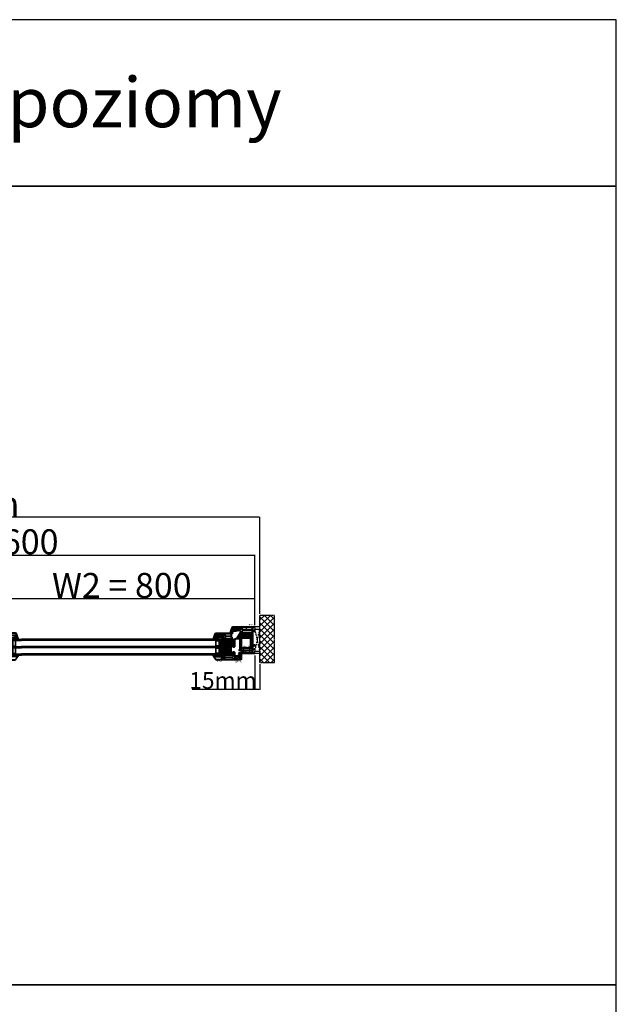
# Model space of a CAD drawing. Units: millimetres. Extents: x 13428 to 37588, y -17169 to 31.
# Drawn here: x 22156 to 23949, y -6550 to -3591 of the extents above; entities that cross this region are included whole.
import ezdxf

# ---------------------------------------------------------------- set-up
doc = ezdxf.new("R2010")
doc.units = ezdxf.units.MM
doc.linetypes.add('CENTER2', pattern=[2, 1.25, -0.25, 0.25, -0.25])
doc.linetypes.add('HIDDEN', pattern=[0.375, 0.25, -0.125])
for name, color, linetype in [('BRIDGE_PACKER', 7, 'Continuous'), ('GLASS_SPACER_GASKET', 7, 'Continuous'), ('GLASS_SPACER_INSIDE_1', 7, 'Continuous'), ('GLASS_SPACER_OUTSIDE_1', 7, 'Continuous'), ('GLAZING_PACKER', 7, 'Continuous'), ('HATCH_GLASS', 7, 'Continuous'), ('listwa', 5, 'Continuous'), ('ościeżnica', 30, 'Continuous'), ('P', 7, 'Continuous'), ('PL_CONT', 210, 'Continuous'), ('skrzydło', 1, 'Continuous'), ('VEKA_GASKET_AUSSEN', 6, 'Continuous'), ('VEKA_GASKET_INNEN', 6, 'Continuous'), ('VEKA_HATCH_REINFORCEMENT_STEEL', 6, 'Continuous'), ('VEKA_STEEL_AUSSEN', 1, 'Continuous'), ('WA_CENT', 54, 'CENTER2'), ('WA_CONT', 62, 'Continuous'), ('WA_HATCH', 56, 'Continuous'), ('WO_HIDD', 32, 'HIDDEN')]:
    doc.layers.add(name, color=color, linetype=linetype)
doc.styles.get("Standard").update_dxf_attribs({"font": 'arial.ttf'})
doc.dimstyles.new('główny', dxfattribs={"dimtxt": 10, "dimasz": 3, "dimexe": 1, "dimexo": 5, "dimgap": 2, "dimtad": 1, "dimdec": 1, "dimrnd": 0.05, "dimdsep": 46, "dimtxsty": 'Standard', "dimcen": 1.5, "dimclrd": 5, "dimclre": 5, "dimclrt": 1, "dimadec": 1, "dimazin": 2, "dimtfac": 1, "dimtdec": 1, "dimtofl": 0, "dimtmove": 0, "dimatfit": 3, "dimfxl": 1, "dimtolj": 1, "dimtzin": 0, "dimarcsym": 0})
pattern_1 = [(0, (-3976.9104, -17377.2406), (2.38125, 1.37481532), [1.5875, -3.175]), (120, (-3976.9104, -17377.2406), (-2.381249995, 1.37481533), [1.5875, -3.175]), (60, (-3976.9104, -17377.2406), (5e-09, 2.749630654), [-3.175, 1.5875])]

# ---------------------------------------------------------------- blocks, each defined once
blk = doc.blocks.new('*D411')
at = {"layer": 'Defpoints', "color": 0, "transparency": 16777216}
for p in [(22862.6, -5496.1), (22877.6, -5522.2), (22862.6, -5603.9)]:
    blk.add_point(p, dxfattribs=at)
at = {"layer": 'P', "color": 5, "lineweight": -2, "transparency": 16777216}
for p, q in [((22862.6, -5501.1), (22862.6, -5604.9)), ((22877.6, -5527.2), (22877.6, -5604.9))]:
    blk.add_line(p, q, dxfattribs=at)
at = {"layer": 'P', "color": 5, "linetype": 'Continuous', "lineweight": -2, "transparency": 16777216}
for p, q in [((22862.6, -5603.9), (22673.7, -5603.9)), ((22874.6, -5603.9), (22865.6, -5603.9))]:
    blk.add_line(p, q, dxfattribs=at)
at = {"layer": 'P', "color": 5, "transparency": 16777216}
for points in [[(22865.6, -5603.4), (22865.6, -5604.4), (22862.6, -5603.9)], [(22874.6, -5603.4), (22874.6, -5604.4), (22877.6, -5603.9)]]:
    blk.add_solid(points, dxfattribs=at)
at = {"layer": 'P', "color": 1, "transparency": 16777216, "insert": (22766.6, -5576.3), "char_height": 50, "attachment_point": 5}
blk.add_mtext('\\A1;15mm', dxfattribs=at)
blk = doc.blocks.new('*D414')
at = {"layer": 'Defpoints', "color": 0, "transparency": 16777216}
for p in [(21247.6, -5085.9), (21247.6, -5381), (22877.6, -5381)]:
    blk.add_point(p, dxfattribs=at)
at = {"layer": 'P', "color": 5, "lineweight": -2, "transparency": 16777216}
for p, q in [((21247.6, -5376), (21247.6, -5084.9)), ((22877.6, -5376), (22877.6, -5084.9))]:
    blk.add_line(p, q, dxfattribs=at)
at = {"layer": 'P', "color": 5, "linetype": 'Continuous', "lineweight": -2, "transparency": 16777216}
blk.add_line((22874.6, -5085.9), (21250.6, -5085.9), dxfattribs=at)
at = {"layer": 'P', "color": 5, "transparency": 16777216}
for points in [[(21250.6, -5085.4), (21250.6, -5086.4), (21247.6, -5085.9)], [(22874.6, -5085.4), (22874.6, -5086.4), (22877.6, -5085.9)]]:
    blk.add_solid(points, dxfattribs=at)
at = {"layer": 'P', "color": 1, "transparency": 16777216, "insert": (22062.6, -5046.4), "char_height": 75, "attachment_point": 5}
blk.add_mtext('\\A1;Wm', dxfattribs=at)
blk = doc.blocks.new('JOIN_INSERT_25_172703153341')
at = {"layer": 'GLASS_SPACER_GASKET', "lineweight": -3}
for points in [[(4, 5), (22, 5), (22, 11.4), (19, 8.4), (7, 8.4), (4, 11.4)], [(26, 5), (44, 5), (44, 11.4), (41, 8.4), (29, 8.4), (26, 11.4)]]:
    blk.add_lwpolyline(points, close=True, dxfattribs=at)
at = {"layer": 'GLASS_SPACER_INSIDE_1', "lineweight": -3}
for points in [[(20.8, 17), (5.2, 17), (5.2, 11.9), (7.5, 9.6), (18.5, 9.6), (20.8, 11.9)], [(42.8, 17), (27.2, 17), (27.2, 11.9), (29.5, 9.6), (40.5, 9.6), (42.8, 11.9)]]:
    blk.add_lwpolyline(points, close=True, dxfattribs=at)
at = {"layer": 'GLASS_SPACER_OUTSIDE_1', "lineweight": -3}
for points in [[(22, 18.2), (4, 18.2), (4, 11.4), (7, 8.4), (19, 8.4), (22, 11.4)], [(44, 18.2), (26, 18.2), (26, 11.4), (29, 8.4), (41, 8.4), (44, 11.4)]]:
    blk.add_lwpolyline(points, close=True, dxfattribs=at)
at = {"layer": 'GLAZING_PACKER', "extrusion": (-0.099504, 0.995037, 0)}
blk.add_line((-1, 0), (49, 5), dxfattribs=at)
at = {"layer": 'GLAZING_PACKER', "extrusion": (0.099504, 0.995037, 0)}
blk.add_line((-1, 5), (49, 0), dxfattribs=at)
at = {"layer": 'GLAZING_PACKER', "lineweight": -3}
blk.add_lwpolyline([(-1, 0), (49, 0), (49, 5), (-1, 5)], close=True, dxfattribs=at)
at = {"layer": 'HATCH_GLASS', "extrusion": (-1, 0, 0)}
for p, q in [((0, 5), (0, 35)), ((1, 5), (1, 35)), ((2, 5), (2, 35)), ((3, 5), (3, 35)), ((4, 5), (4, 35)), ((22, 5), (22, 35)), ((23, 5), (23, 35)), ((24, 5), (24, 35)), ((25, 5), (25, 35)), ((26, 5), (26, 35)), ((44, 5), (44, 35)), ((45, 5), (45, 35)), ((46, 5), (46, 35)), ((47, 5), (47, 35)), ((48, 5), (48, 35))]:
    blk.add_line(p, q, dxfattribs=at)
blk = doc.blocks.new('JOIN_INSERT_24_172703153518467')
at = {"layer": 'BRIDGE_PACKER', "lineweight": -3}
for points in [[(-86, 8.2), (-86, 10, 0.414215), (-86.2, 10.2), (-87.1, 10.2, 0.339066), (-87.3, 10.1), (-88, 7.3, 0.339455), (-87.8, 6.8), (-85.1, 5.2), (-85, 5.2), (-83.2, 5.2), (-83.4, 5.5), (-78.5, 5.5, -0.365979), (-78.2, 5.3, 0.365981), (-77.9, 5), (-76.5, 5, 0.365977), (-76.2, 5.3, -0.365886), (-75.9, 5.5), (-66.5, 5.5, -0.414214), (-66.2, 5.2, 0.414213), (-66, 5), (-64.4, 5, 0.414301), (-64.2, 5.2, -0.414447), (-63.9, 5.5), (-54.3, 5.5, -0.414214), (-54, 5.2, 0.414214), (-53.8, 5), (-52.2, 5, 0.414214), (-52, 5.2, -0.414214), (-51.7, 5.5), (-42.3, 5.5, -0.414214), (-42, 5.2, 0.414214), (-41.8, 5), (-40.2, 5, 0.414214), (-40, 5.2, -0.414121), (-39.7, 5.5), (-35.3, 5.5, -0.365978), (-35, 5.3, 0.365978), (-34.7, 5), (-33.3, 5, 0.365977), (-33, 5.3, -0.365977), (-32.7, 5.5), (-31.2, 5.5, 0.414214), (-31, 5.7, 0), (-31, 8), (-85.5, 7.7, -0.417442), (-86, 8.2)], [(-43.1, 11), (-77.8, 11, 0.198912), (-81.4, 9.5), (-83.6, 7.3, 0.414215), (-83.6, 7), (-83.3, 6.6, 0.414213), (-81.9, 6.6), (-80.2, 8.3, -0.198912), (-77.8, 9.3), (-43.1, 9.3, -0.131653), (-41.4, 8.9, 0), (-36.5, 6, 0.131653), (-36.4, 6, -0.000001), (-31.2, 6, 0.198912), (-31, 6.2), (-31, 7.5, 0.414356), (-31.2, 7.7, -0.000121), (-36, 7.7, -0.131529), (-36, 7.7, -0.000122), (-40.6, 10.3, 0.131777), (-43.1, 11)]]:
    blk.add_lwpolyline(points, format="xyb", close=True, dxfattribs=at)
blk = doc.blocks.new('JOIN_INSERT_23_17270315366334')
at = {"layer": 'VEKA_GASKET_AUSSEN', "lineweight": -3}
blk.add_lwpolyline([(5.5, 0.6), (5.5, 7.1, 0.520569), (5.1, 7.4), (2, 6.2), (2, 2.2), (1.7, 2, -0.57735), (0.8, 2.6), (0.8, 3, 0.414214), (0.3, 3.5), (0, 3.5, 0.020024), (-0.3, 3.5, 0.390947), (-1.2, 2.5), (-1.2, -2.5, 0.390947), (-0.3, -3.5, 0.020024), (0, -3.5), (0.3, -3.5, 0.414214), (0.8, -3), (0.8, -2.5, -0.57735), (1.7, -2), (2, -2.2), (2, -8.8, 0.414214), (2.3, -9.1), (2.4, -9.1, 0.414214), (3.1, -8.4), (3.1, -2.6, -0.335434), (3.3, -2.3, 0.335432)], format="xyb", close=True, dxfattribs=at)
at = {"layer": 'VEKA_GASKET_INNEN', "lineweight": -3}
blk.add_lwpolyline([(4.5, 0.6), (4.5, 5.4, 0.520568), (3.8, 5.8), (3.3, 5.7, 0.315299), (3, 5.2), (3, -0.5, 0.648242), (3.8, -0.9, 0.213412)], format="xyb", close=True, dxfattribs=at)
blk = doc.blocks.new('JOIN_INSERT_22_172703153826500')
at = {"layer": 'listwa', "lineweight": -3}
for points in [[(-26.1, 8, -0.36397), (-25.6, 7.6), (-25.4, 6.3, -0.176327), (-25.4, 6), (-26.5, 4.3, -0.267949), (-26.9, 4), (-27.4, 4, 1), (-27.4, 2), (-25.7, 2, 0.267949), (-25.3, 2.3), (-23.2, 5.8), (-23.5, 7.4, -0.466308), (-23, 8), (-19.8, 8), (-19, 8.8), (-19, 24.5, 0.271988), (-21.1, 27.9), (-30, 33, 0.579158), (-30.5, 32.7), (-30.5, 10.3, 0.414214), (-28.2, 8)], [(-21.5, 10, 0.414214), (-21, 10.5), (-21, 24.5, 0.271988), (-22, 26.2), (-27.8, 29.4, 0.572342), (-28.5, 29), (-28.5, 10.3, 0.414214), (-28.2, 10)]]:
    blk.add_lwpolyline(points, format="xyb", close=True, dxfattribs=at)
at = {"layer": 'VEKA_GASKET_AUSSEN', "lineweight": -3}
blk.add_lwpolyline([(-33.3, 35.9, 0.337576), (-33.8, 36, 0.272145), (-34, 35.7), (-34, 35.3, 0.090808), (-34, 35.2, 0.143444), (-30.7, 30.9, -0.237344), (-30.6, 30.6), (-30.6, 24.3, -0.537655), (-31, 24, -0.160363), (-33.2, 25.9, 0.464027), (-33.9, 25.9, 0.177682), (-34, 25.7), (-34, 25.4, 0.078689), (-34, 25.3, 0.17118), (-32, 22.7), (-30.8, 22.1, -0.28739), (-30.6, 21.9), (-30.6, 19.5), (-30.5, 19.5), (-30.5, 32.7, -0.524719), (-30.1, 33, -0.090319)], format="xyb", close=True, dxfattribs=at)
blk = doc.blocks.new('JOIN_INSERT_21_172703153819169')
at = {"layer": 'VEKA_GASKET_AUSSEN', "linetype": 'Continuous', "lineweight": -3}
blk.add_lwpolyline([(6.4, 6.2), (2.6, 6.2, 0.407005), (2.1, 5.7), (2.1, 2.3, -0.196092), (2.1, 2.1, -0.279112), (0.9, 2, -0.293021), (0.8, 2.2), (0.9, 2.7, 0.649451), (0.4, 2.9), (-1.3, 1.5, 0.478265), (-1.2, -1.6), (0.2, -2.6, 0.555043), (0.6, -2.5), (0.7, -2.2, -0.236612), (0.8, -2, -0.287294), (2.1, -2.2, -0.233327), (2.1, -2.4), (2.1, -2.9, 0.414214), (2.4, -3.2), (3.2, -3.2, 0.21943), (4, -2.9, 0.201975), (4.4, -1.8), (4.3, 1.5, -0.399283), (5.6, 3, -0.456784), (5.8, 2.9), (5.7, 1.6, -0.214538), (5.6, 1.5, 0.961226), (6.2, 0.8, 0.235303), (6.6, 1.6), (6.6, 3.1, 0.085719), (6.5, 4.2), (6.2, 5.5, -0.414214), (6.3, 5.6), (6.4, 5.7, 0.915822), (6.4, 6.2)], format="xyb", close=True, dxfattribs=at)
at = {"layer": 'VEKA_GASKET_INNEN', "linetype": 'Continuous', "lineweight": -3}
for points in [[(-0.7, -0.5), (-0.3, -1, 0.381237), (0.3, -1.1, -0.153532), (0.9, -0.9), (1.7, -1, 0.414214), (2, -0.7), (2, 0.6, 0.414214), (1.7, 1), (1, 0.8, -0.243258), (0.4, 1, 0.383307), (-0.3, 1), (-0.7, 0.7, 0.209151), (-1, 0.1, 0.210144)], [(3.1, 4.8), (3.2, -0.4, -0.086907), (3, -1.8, 0.678775), (3.5, -2.2, 0.416576), (3.6, -2, -0.108702), (3.5, -1.8, -0.016582), (3.6, 1.7, -0.390426), (5.5, 3.6, 0.388373), (5.7, 3.8), (5.5, 4.1, -0.121097), (5.6, 4.9, 0.624233), (5.1, 5.5, -0.096146), (4, 5.1), (3.4, 5.1, 0.413869), (3.1, 4.8)]]:
    blk.add_lwpolyline(points, format="xyb", close=True, dxfattribs=at)
blk = doc.blocks.new('JOIN_INSERT_20_172703153915724')
at = {"layer": 'VEKA_HATCH_REINFORCEMENT_STEEL'}
h = blk.add_hatch(dxfattribs=at)
h.set_pattern_fill('ANSI31', color=256, scale=0.5, style=0)
edge = h.paths.add_edge_path()
edge.add_line((36.8, 0), (6.5, 0))
edge.add_arc((6.5, -2), 2, 90, 116.5651)
edge.add_line((5.6, -0.2), (1.1, -2.4))
edge.add_arc((2, -4.2), 2, 116.5651, 180)
edge.add_line((0, -4.2), (0, -28.2))
edge.add_arc((1.5, -28.2), 1.5, 180, 360)
edge.add_line((3, -28.2), (3, -11.7))
edge.add_line((3, -11.7), (1.5, -11.7))
edge.add_line((1.5, -11.7), (1.5, -28.2))
edge.add_arc((1.5, -28.2), 0.0229, 176.1231, 360, ccw=False)
edge.add_line((1.5, -28.2), (1.5, -4.2))
edge.add_arc((2, -4.2), 0.5, 116.5651, 180, ccw=False)
edge.add_line((1.8, -3.8), (6.2, -1.6))
edge.add_arc((6.5, -2), 0.5, 90, 116.5651, ccw=False)
edge.add_line((6.5, -1.5), (36.8, -1.5))
edge.add_arc((36.8, -2), 0.5, 0, 90, ccw=False)
edge.add_line((37.3, -2), (37.3, -8.5))
edge.add_line((37.3, -8.5), (38.8, -8.5))
edge.add_line((38.8, -8.5), (38.8, -2))
edge.add_arc((36.8, -2), 2, 360, 450)
at = {"layer": 'VEKA_STEEL_AUSSEN', "lineweight": -3}
blk.add_lwpolyline([(36.8, 0), (6.5, 0, 0.116434), (5.6, -0.2), (1.1, -2.4, 0.284079), (0, -4.2), (0, -28.2, 1), (3, -28.2), (3, -11.7), (1.5, -11.7), (1.5, -28.2, -1.034417), (1.5, -28.2), (1.5, -4.2, -0.284079), (1.8, -3.8), (6.2, -1.6, -0.116434), (6.5, -1.5), (36.8, -1.5, -0.414214), (37.3, -2), (37.3, -8.5), (38.8, -8.5), (38.8, -2, 0.414214)], format="xyb", close=True, dxfattribs=at)
blk = doc.blocks.new('JOIN_INSERT_19_172703153911478')
at = {"layer": 'skrzydło', "lineweight": -3}
for points in [[(-40.4, 20, 0.414214), (-40.1, 20.3), (-40.1, 21.9, -0.414214), (-39.8, 22.2), (-38.4, 22.2, 0.414214), (-38.1, 22.5), (-38.1, 24.7, 0.414214), (-38.4, 25), (-39.8, 25, -0.414214), (-40.1, 25.3), (-40.1, 30.5, -0.414214), (-39.1, 31.5), (-32.6, 31.5, 0.267949), (-32.4, 31.7), (-32.2, 32, -0.57735), (-31.8, 32), (-31.6, 31.7, 0.267949), (-31.4, 31.5), (-24.9, 31.5, -0.414214), (-23.9, 30.5), (-23.9, 25.3, -0.414214), (-24.2, 25), (-25.6, 25, 0.414214), (-25.9, 24.7), (-25.9, 22.5, 0.414214), (-25.6, 22.2), (-24.2, 22.2, -0.414214), (-23.9, 21.9), (-23.9, 20.3, 0.414214), (-23.6, 20), (-15, 20, -0.414214), (-14, 19), (-14, 11.5, -0.305615), (-14.3, 11, 0.305615), (-14.5, 10.8), (-14.5, 8.4), (-14.2, 8.2, 0.57735), (-13.3, 8.7), (-13.3, 9.2, -0.414214), (-12.8, 9.7), (-12.5, 9.7, -0.414214), (-9, 6.2), (-9, 3.8, -0.414214), (-10.5, 2.3), (-12.8, 2.3, -0.414214), (-13.3, 2.8), (-13.3, 3.6, 0.57735), (-14.2, 4.1), (-14.5, 3.9), (-14.5, 0.3, 0.414214), (-14.2, 0), (-3, 0, 0.414214), (0, 3), (0, 58.3), (-0.7, 59), (-1.2, 59), (-4, 58.8, 0.446275), (-4.5, 58.2), (-4.3, 57.1, 0.36397), (-3.8, 56.7), (-2.8, 56.7, -0.414214), (-2.3, 56.2), (-2.3, 53.5, -0.414214), (-3.8, 52), (-8.6, 52), (-9.6, 53), (-8.5, 58.2, 0.454146), (-9, 58.8), (-11.7, 59, 0.51393), (-12, 58.6), (-11.5, 56.6, -0.493145), (-11.9, 56), (-61.8, 56, 0.131652), (-63.3, 55.6), (-65, 54.6, -0.339454), (-65.7, 54.6), (-68.9, 57.8, -0.267949), (-69, 58.3), (-66.5, 67.5, 0.065543), (-66.5, 67.7), (-66.5, 75.6), (-66.8, 75.8, 0.57735), (-67.7, 75.3), (-67.7, 74.9, -0.414214), (-68.2, 74.4), (-69, 74.4, -0.759222), (-70.8, 80.8, -0.070689), (-70.7, 80.9), (-68.3, 81.5, -0.493145), (-67.7, 81), (-67.7, 80.4, 0.57735), (-66.8, 79.9), (-66.5, 80.1), (-66.5, 83.7, 0.493145), (-66.9, 84), (-79, 80.7, 0.339454), (-82, 76.9), (-82, 27.5, 0.414214), (-81.5, 27), (-79.7, 27, 0.414214), (-79.2, 27.5), (-79.2, 29.5, -0.414214), (-78.7, 30), (-69.2, 30, -0.414214), (-68.7, 29.5), (-68.7, 28.5, 0.414214), (-68.2, 28), (-63.6, 28, -0.339454), (-63.1, 27.6), (-61.3, 20.8, 0.310508), (-60.9, 20.4), (-57.2, 20)], [(-78.3, 78, 0.339454), (-79.2, 76.9), (-79.2, 49.8, 0.414214), (-78.7, 49.3), (-75, 49.3, 0.414214), (-74.5, 49.8), (-74.5, 77.8, -0.023114), (-74.5, 78.4, 0.522212), (-75.1, 78.9)], [(-69, 67.9, 0.065543), (-69, 68), (-69, 71.9, 0.389983), (-69.5, 72.4, -0.203921), (-73.3, 74.4, 0.705967), (-73.8, 74.2), (-73.8, 49.4, 0.198912), (-73.7, 49.1), (-71.5, 47, 0.414214), (-70.8, 47), (-66.1, 51.7, 0.55841), (-66.2, 52.2, -0.117109), (-67.4, 52.9), (-70.6, 56.1, -0.267949), (-71.4, 59)], [(-79.2, 48.1), (-79.2, 33, 0.414214), (-78.7, 32.5), (-72.1, 32.5, 0.414214), (-71.6, 33), (-71.6, 45.8, 0.198912), (-71.7, 46.2), (-74, 48.5, 0.198912), (-74.4, 48.6), (-78.7, 48.6, 0.414214)], [(-63.9, 52.3), (-70.4, 45.9, 0.198912), (-70.5, 45.5), (-70.5, 33, 0.414214), (-70, 32.5), (-69.2, 32.5, -0.28969), (-66.5, 30.8, 0.28969), (-66, 30.5), (-63.9, 30.5, 0.414214), (-63.4, 31), (-63.4, 52.1, 0.668179)], [(-62.4, 30.2, -0.225974), (-60.7, 28.3), (-59.3, 23.1, 0.310508), (-58.9, 22.7), (-57.1, 22.5, 0.026186), (-57, 22.5), (-56.8, 22.5, 0.414214), (-56.3, 23), (-56.3, 53, 0.414214), (-56.8, 53.5), (-61.8, 53.5, 0.131652), (-62, 53.4), (-62.4, 53.2, 0.267949), (-62.7, 52.7), (-62.7, 30.7, 0.295901)], [(-34.4, 37.5, -0.39896), (-33.9, 38), (-33.5, 38, -0.414214), (-33, 37.5), (-33, 34.8, 0.484999), (-32.6, 34.5, -0.118299), (-31.4, 34.5, 0.484999), (-31, 34.8), (-31, 37.5, -0.414214), (-30.5, 38), (-30.1, 38, -0.39896), (-29.6, 37.5), (-29.4, 34.5, 0.39896), (-28.9, 34), (-24.9, 34, -0.414214), (-21.4, 30.5), (-21.4, 25.3, -0.146136), (-21.9, 23.8, 0.298649), (-21.9, 23.4, -0.060222), (-21.6, 22.8, 0.317837), (-21.1, 22.5), (-15.9, 22.5, 0.414214), (-15.4, 23), (-15.4, 42.5, 0.414214), (-15.9, 43), (-17.9, 43, -1), (-17.9, 44), (-15.9, 44, 0.414214), (-15.4, 44.5), (-15.4, 53, 0.414214), (-15.9, 53.5), (-54.7, 53.5, 0.414214), (-55.2, 53), (-55.2, 23, 0.414214), (-54.7, 22.5), (-50.9, 22.5, 0.414214), (-50.4, 23), (-50.4, 25, -1), (-49.4, 25), (-49.4, 23, 0.414214), (-48.9, 22.5), (-42.9, 22.5, 0.317837), (-42.4, 22.8, -0.060222), (-42.1, 23.4, 0.298649), (-42.1, 23.8, -0.146136), (-42.6, 25.3), (-42.6, 30.5, -0.414214), (-39.1, 34), (-35.1, 34, 0.39896), (-34.6, 34.5)], [(-10.3, 50.2), (-11.3, 51.2, -0.198912), (-12.1, 53, 0.375011), (-12.7, 53.5), (-13.8, 53.5, 0.414214), (-14.3, 53), (-14.3, 23.8, 0.668179), (-13.8, 23.6), (-9.1, 28.2, 0.198912), (-9, 28.6), (-9, 49.1, 0.324844), (-9.3, 49.6, -0.118288)], [(-3.3, 23.4, 0.668179), (-2.8, 23.6), (-2.8, 49, 0.414214), (-3.3, 49.5), (-7.8, 49.5, 0.414214), (-8.3, 49), (-8.3, 28.6, 0.198912), (-8.2, 28.2)], [(-12.7, 21.7, 0.177482), (-12.5, 21.6), (-3.3, 21.6, 0.668179), (-3.1, 22.1), (-8.3, 27.4, 0.414214), (-9, 27.4), (-13.7, 22.7, 0.526757), (-13.6, 22.2, -0.071549)], [(-6.5, 14.7, -1), (-6.5, 15.7), (-6.3, 15.7, 0.414214), (-6, 16), (-6, 16.8, 0.414214), (-6.3, 17.1), (-6.5, 17.1, -1), (-6.5, 18.1), (-6.3, 18.1, 0.414214), (-6, 18.4), (-6, 19.3, 0.414214), (-6.5, 19.8), (-11, 19.8, 0.414214), (-11.5, 19.3), (-11.5, 18.6, 0.414214), (-11, 18.1), (-10.2, 18.1, -1), (-10.2, 17.1), (-11.2, 17.1, 0.414214), (-11.5, 16.8), (-11.5, 16, 0.414214), (-11.2, 15.7), (-10.2, 15.7, -1), (-10.2, 14.7), (-11.2, 14.7, 0.414214), (-11.5, 14.4), (-11.5, 13.5, 0.414214), (-11, 13), (-6.5, 13, 0.414214), (-6, 13.5), (-6, 14.4, 0.414214), (-6.3, 14.7)], [(-7, 3.3, 0.414214), (-6.5, 2.8), (-3.3, 2.8, 0.414214), (-2.8, 3.3), (-2.8, 9.1, 0.198912), (-2.9, 9.5), (-5.6, 12.2, 0.198912), (-6, 12.3), (-11.2, 12.3, 0.414214), (-11.5, 12), (-11.5, 11.9, 0.34945), (-11.3, 11.6, -0.34945), (-7, 6.2)], [(-4.8, 19.8, 0.414214), (-5.3, 19.3), (-5.3, 13, 0.198912), (-5.2, 12.6), (-3.3, 10.8, 0.668179), (-2.8, 11), (-2.8, 19.3, 0.414214), (-3.3, 19.8)]]:
    blk.add_lwpolyline(points, format="xyb", close=True, dxfattribs=at)
for name, p in [('JOIN_INSERT_25_172703153341', (-63, 59)), ('JOIN_INSERT_23_17270315366334', (-68.5, 77.8)), ('JOIN_INSERT_24_172703153518467', (19, 51)), ('JOIN_INSERT_22_172703153826500', (19, 51)), ('JOIN_INSERT_20_172703153915724', (-54.7, 53))]:
    blk.add_blockref(name, p)
at = {"rotation": 180}
blk.add_blockref('JOIN_INSERT_21_172703153819169', (-12.4, 6.5), dxfattribs=at)
blk = doc.blocks.new('JOIN_INSERT_18_172703154329358')
at = {"layer": 'VEKA_HATCH_REINFORCEMENT_STEEL', "linetype": 'Continuous'}
h = blk.add_hatch(dxfattribs=at)
h.set_pattern_fill('ANSI31', color=256, scale=10, style=0)
h.set_pattern_definition([(45, (0, 0), (-0.883883, 0.883883), [])])
edge = h.paths.add_edge_path()
edge.add_line((1.5, -15.3), (0, -15.3))
edge.add_line((0, -15.3), (0, -28.5))
edge.add_arc((1.5, -28.5), 1.5, 180, 270)
edge.add_line((1.5, -30), (28.5, -30))
edge.add_arc((28.5, -28.5), 1.5, 270, 360)
edge.add_line((30, -28.5), (30, -1.5))
edge.add_arc((28.5, -1.5), 1.5, 0, 90)
edge.add_line((28.5, 0), (1.5, 0))
edge.add_arc((1.5, -1.5), 1.5, 90, 180)
edge.add_line((0, -1.5), (0, -14.8))
edge.add_line((0, -14.8), (1.5, -14.8))
edge.add_line((1.5, -14.8), (1.5, -1.5))
edge.add_line((1.5, -1.5), (28.5, -1.5))
edge.add_line((28.5, -1.5), (28.5, -28.5))
edge.add_line((28.5, -28.5), (1.5, -28.5))
edge.add_line((1.5, -28.5), (1.5, -15.3))
at = {"layer": 'VEKA_STEEL_AUSSEN', "linetype": 'Continuous', "lineweight": -3}
blk.add_lwpolyline([(1.5, -15.3), (0, -15.3), (0, -28.5, 0.414214), (1.5, -30), (28.5, -30, 0.414214), (30, -28.5), (30, -1.5, 0.414214), (28.5, 0), (1.5, 0, 0.414214), (0, -1.5), (0, -14.8), (1.5, -14.8), (1.5, -1.5), (28.5, -1.5), (28.5, -28.5), (1.5, -28.5)], format="xyb", close=True, dxfattribs=at)
blk = doc.blocks.new('JOIN_INSERT_17_172703154326962')
at = {"layer": 'VEKA_GASKET_AUSSEN', "lineweight": -3}
blk.add_lwpolyline([(5.5, 12.2, 0.058768), (5.4, 12.4), (5, 13.8, 0.339454), (4.3, 14.4), (4, 14.4, 0.315299), (3.2, 13.9), (0.1, 5, 0.515034), (0.2, 4.8), (1.7, 4.8, -0.414214), (2, 4.5), (2, 2.2), (1.7, 2, -0.57735), (0.8, 2.5), (0.8, 3, 0.414214), (0.5, 3.3), (0.4, 3.3, 0.131652), (0.3, 3.3), (-1.2, 2.5, 0.064797), (-1.2, 2.2), (-1.2, -2.7, 0.414214), (-0.2, -3.7), (0.3, -3.7, 0.414214), (0.8, -3.2), (0.8, -2.6, -0.57735), (1.7, -2), (2, -2.2), (2, -3.2, 0.414214), (2.5, -3.7), (4, -3.7), (4, 4.4, -0.099766), (4, 4.6, 0.106588)], format="xyb", close=True, dxfattribs=at)
at = {"layer": 'VEKA_GASKET_INNEN', "lineweight": -3}
blk.add_lwpolyline([(3.1, 5.8, 0.322248), (3.6, 6.2, 0.077824), (4.5, 11.5, 0.852229), (3.5, 11.6), (1.7, 6.5, 0.515034), (2.2, 5.8)], format="xyb", close=True, dxfattribs=at)
blk = doc.blocks.new('JOIN_INSERT_16_172703154424464')
at = {"layer": 'VEKA_GASKET_AUSSEN', "linetype": 'Continuous', "lineweight": -3}
blk.add_lwpolyline([(3.9, 2.8, -0.443374), (4.2, 3.1), (4.2, 3.1, -0.414214), (4.5, 2.8), (4.5, 1.1, 0.538154), (5.5, 0.7), (5.5, 7, 0.123079), (5.3, 7), (2.2, 6.3, 0.349216), (2, 6), (2, 2.3, -0.414214), (1.8, 2.1), (0.9, 2.1, -0.36397), (0.6, 2.4), (0.5, 2.9, 0.614619), (0, 3), (-1.6, 1.3, 0.415767), (-1.6, -1.5), (-0.2, -2.8, 0.484461), (0.3, -2.7), (0.5, -2.3, -0.267949), (0.8, -2.2), (1.8, -2.2, -0.414214), (2, -2.4), (2, -3, 0.598624), (2.5, -3.2, 0.214293), (2.9, -2.5), (3.3, 0.1, -0.093804), (3.4, 0.5, 0.154259)], format="xyb", close=True, dxfattribs=at)
at = {"layer": 'VEKA_GASKET_INNEN', "linetype": 'Continuous', "lineweight": -3}
for points in [[(2, 0.7, 0.414214), (1.7, 1), (1, 1, -0.162813), (0.4, 1.2, 0.38357), (-0.3, 1.1), (-0.7, 0.6, 0.394397), (-0.7, -0.7), (-0.3, -1.2, 0.38357), (0.4, -1.2, -0.162813), (1, -1), (1.7, -1, 0.414214), (2, -0.7)], [(4.5, 4.8), (4.5, 5.3, 0.520567), (4, 5.8), (3.6, 5.7, 2.050304)]]:
    blk.add_lwpolyline(points, format="xyb", close=True, dxfattribs=at)
blk = doc.blocks.new('JOIN_INSERT_15_17270315445705')
at = {"layer": 'ościeżnica', "lineweight": -3}
for points in [[(81.3, 48), (80.8, 48), (78, 47.8, 0.446275), (77.5, 47.2), (77.7, 46.1, 0.36397), (78.2, 45.7), (79.2, 45.7, -0.414214), (79.7, 45.2), (79.7, 42.5, -0.414214), (78.2, 41), (73.4, 41), (72.4, 42), (73.5, 47.2, 0.454146), (73, 47.8), (70.3, 48, 0.51393), (70, 47.6), (70.5, 45.6, -0.493145), (70.1, 45), (36.7, 45, -0.414214), (36.2, 45.5), (36.2, 46.4), (35.9, 46.6, 0.57735), (35, 46.1), (35, 45.5, -0.414214), (34.5, 45), (31.7, 45, -0.414214), (31.2, 45.5), (31.2, 49.8, -0.267949), (31.5, 50.2), (34.5, 52, -0.131652), (34.6, 52), (34.7, 52, -0.414214), (35, 51.7), (35, 51.2, 0.57735), (35.9, 50.7), (36.2, 50.9), (36.2, 53.2, 0.414214), (35.9, 53.5), (34.7, 53.5, 0.131652), (33.7, 53.2), (17, 43.6, -0.339454), (16.3, 43.6), (13.1, 46.8, -0.267949), (13, 47.3), (15.5, 56.5, 0.065543), (15.5, 56.7), (15.5, 64.6), (15.2, 64.8, 0.57735), (14.3, 64.3), (14.3, 63.9, -0.414214), (13.8, 63.4), (13, 63.4, -0.759222), (11.2, 69.8, -0.070689), (11.3, 69.9), (13.7, 70.5, -0.493145), (14.3, 70), (14.3, 69.4, 0.57735), (15.2, 68.9), (15.5, 69.1), (15.5, 72.7, 0.493145), (15.1, 73), (3, 69.7, 0.339454), (0, 65.9), (0, 0.5, 0.414214), (0.5, 0), (2.7, 0), (4.2, 1.5), (4.2, 2, 0.414214), (3.7, 2.5), (3.3, 2.5, 0.198912), (3.2, 2.4), (2.5, 1.8, -0.668179), (2, 2), (2.4, 6.2, -0.388879), (2.9, 6.7), (11.5, 6.7, -0.388879), (12, 6.2), (12.3, 2.3, -0.700208), (11.8, 2.1), (11.4, 2.4, 0.198912), (11.3, 2.5), (10.9, 2.5, 0.414214), (10.4, 2), (10.4, 1.5), (11.9, 0), (14.4, 0), (15.9, 1.5), (15.9, 2, 0.414214), (15.4, 2.5), (15, 2.5, 0.198912), (14.9, 2.4), (14.5, 2.1, -0.700208), (14, 2.3), (14.3, 6.2, -0.388879), (14.8, 6.7), (45.3, 6.7, 0.201513), (45.6, 6.8, -0.420084), (46.4, 6.8, 0.201513), (46.7, 6.7), (55.3, 6.7, -0.388879), (55.8, 6.2), (56.2, 2.3, -0.440011), (55.9, 2), (55.7, 2, -0.198912), (55.5, 2.1), (55.1, 2.4, 0.198912), (55, 2.5), (54.6, 2.5, 0.414214), (54.1, 2), (54.1, 1.5), (55.6, 0), (58.4, 0), (59.9, 1.5), (59.9, 2, 0.414214), (59.4, 2.5), (59, 2.5, 0.198912), (58.9, 2.4), (58.5, 2.1, -0.198912), (58.3, 2), (58.1, 2, -0.440011), (57.8, 2.3), (58.2, 6.2, -0.388879), (58.7, 6.7), (67.2, 6.7, -0.388879), (67.7, 6.2), (68, 2.3, -0.700208), (67.5, 2.1), (67.1, 2.4, 0.198912), (67, 2.5), (66.6, 2.5, 0.414214), (66.1, 2), (66.1, 1.5), (67.6, 0), (70.1, 0), (71.6, 1.5), (71.6, 2, 0.414214), (71.1, 2.5), (70.7, 2.5, 0.198912), (70.6, 2.4), (70.2, 2.1, -0.700208), (69.7, 2.3), (70, 6.2, -0.388879), (70.5, 6.7), (79.1, 6.7, -0.388879), (79.6, 6.2), (80, 2, -0.668179), (79.5, 1.8), (78.8, 2.4, 0.198912), (78.7, 2.5), (78.3, 2.5, 0.414214), (77.8, 2), (77.8, 1.5), (79.3, 0), (81.5, 0, 0.414214), (82, 0.5), (82, 47.3)], [(6.9, 67.9), (3.7, 67, 0.339454), (2.8, 65.9), (2.8, 38.8, 0.414214), (3.3, 38.3), (7, 38.3, 0.414214), (7.5, 38.8), (7.5, 66.8, -0.023114), (7.5, 67.4, 0.522212)], [(10.6, 48), (13, 56.9, 0.065543), (13, 57), (13, 60.9, 0.389983), (12.5, 61.4, -0.203921), (8.7, 63.4, 0.705967), (8.2, 63.2), (8.2, 38.4, 0.198912), (8.3, 38.1), (10.5, 36, 0.414214), (11.2, 36), (15.9, 40.7, 0.55841), (15.8, 41.2, -0.117109), (14.6, 41.9), (11.4, 45.1, -0.267949)], [(3.3, 26.6), (9.9, 26.6, 0.414214), (10.4, 27.1), (10.4, 34.8, 0.198912), (10.3, 35.2), (8, 37.5, 0.198912), (7.6, 37.6), (3.3, 37.6, 0.414214), (2.8, 37.1), (2.8, 27.1, 0.414214)], [(11.5, 9.7, 0.414214), (12, 9.2), (18.1, 9.2, 0.414214), (18.6, 9.7), (18.6, 41.1, 0.668179), (18.1, 41.3), (11.6, 34.9, 0.198912), (11.5, 34.5)], [(19.8, 9.2), (24.8, 9.2, 0.414214), (25.3, 9.7), (25.3, 42, 0.414214), (24.8, 42.5), (20.2, 42.5, 0.131652), (20, 42.4), (19.5, 42.2, 0.267949), (19.3, 41.7), (19.3, 9.7, 0.414214)], [(29.1, 44, -0.127227), (28.7, 45.5), (28.7, 46.9, 0.57735), (28.3, 47.2), (23, 44.2, 0.767327), (23.1, 43.6), (28.8, 43.6, 0.571562)], [(26.5, 9.2), (32.5, 9.2, 0.414214), (33, 9.7), (33, 42, 0.414214), (32.5, 42.5), (26.5, 42.5, 0.414214), (26, 42), (26, 9.7, 0.414214)], [(65.3, 35, 0.267949), (65.6, 35.4), (65.6, 42, 0.414214), (65.1, 42.5), (34.6, 42.5, 0.414214), (34.1, 42), (34.1, 9.7, 0.414214), (34.6, 9.2), (38.8, 9.2, 0.414214), (39.1, 9.5), (39.1, 11.2, -0.414214), (39.4, 11.5), (39.9, 11.5, -0.414214), (40.2, 11.2), (40.2, 9.5, 0.414214), (40.5, 9.2), (44.6, 9.2, 0.104643), (44.8, 9.2, -0.211604), (47.2, 9.2, 0.104643), (47.4, 9.2), (55.7, 9.2, 0.414214), (56, 9.5), (56, 11.2, -0.414214), (56.3, 11.5), (56.8, 11.5, -0.414214), (57.1, 11.2), (57.1, 9.5, 0.414214), (57.4, 9.2), (65.1, 9.2, 0.414214), (65.6, 9.7), (65.6, 16.6, 0.267949), (65.3, 17.1, -0.57735), (65.3, 17.9, 0.267949), (65.6, 18.4), (65.6, 33.7, 0.267949), (65.3, 34.1, -0.57735)], [(69.4, 42.5), (67.2, 42.5, 0.414214), (66.7, 42), (66.7, 35.6, 0.414214), (67.2, 35.1), (72, 35.1, 0.414214), (72.5, 35.6), (72.5, 38.4, 0.275348), (72.2, 38.8, -0.072467), (71.7, 39.2), (70.7, 40.2, -0.198912), (69.9, 42, 0.414214)], [(67.2, 16.3), (72, 16.3, 0.414214), (72.5, 16.8), (72.5, 33.5, 0.414214), (72, 34), (67.2, 34, 0.414214), (66.7, 33.5), (66.7, 16.8, 0.414214)], [(73.7, 38.5, 0.414214), (73.2, 38), (73.2, 35.6, 0.414214), (73.7, 35.1), (78.7, 35.1, 0.414214), (79.2, 35.6), (79.2, 38, 0.414214), (78.7, 38.5)], [(78.7, 26.3), (78, 26.3, -1), (78, 27.3), (78.7, 27.3, 0.414214), (79.2, 27.8), (79.2, 28.3, 0.414214), (78.7, 28.8), (78, 28.8, -1), (78, 29.8), (78.7, 29.8, 0.414214), (79.2, 30.3), (79.2, 30.8, 0.414214), (78.7, 31.3), (78, 31.3, -1), (78, 32.3), (78.7, 32.3, 0.414214), (79.2, 32.8), (79.2, 33.5, 0.414214), (78.7, 34), (73.7, 34, 0.414214), (73.2, 33.5), (73.2, 16.8, 0.414214), (73.7, 16.3), (78.7, 16.3, 0.414214), (79.2, 16.8), (79.2, 23.3, 0.414214), (78.7, 23.8), (78, 23.8, -1), (78, 24.8), (78.7, 24.8, 0.414214), (79.2, 25.3), (79.2, 25.8, 0.414214)], [(9.9, 9.2, 0.414214), (10.4, 9.7), (10.4, 25, 0.414214), (9.9, 25.5), (3.3, 25.5, 0.414214), (2.8, 25), (2.8, 9.7, 0.414214), (3.3, 9.2)], [(72, 9.2, 0.414214), (72.5, 9.7), (72.5, 14.7, 0.414214), (72, 15.2), (67.2, 15.2, 0.414214), (66.7, 14.7), (66.7, 9.7, 0.414214), (67.2, 9.2)], [(73.7, 9.2), (78.7, 9.2, 0.414214), (79.2, 9.7), (79.2, 14.7, 0.414214), (78.7, 15.2), (73.7, 15.2, 0.414214), (73.2, 14.7), (73.2, 9.7, 0.414214)]]:
    blk.add_lwpolyline(points, format="xyb", close=True, dxfattribs=at)
for name, p in [('JOIN_INSERT_19_172703153911478', (101, 40)), ('JOIN_INSERT_16_172703154424464', (13.5, 66.8)), ('JOIN_INSERT_17_172703154326962', (34.2, 48.6)), ('JOIN_INSERT_18_172703154329358', (34.6, 42))]:
    blk.add_blockref(name, p)
blk = doc.blocks.new('*D409')
at = {"layer": 'Defpoints', "color": 0, "transparency": 16777216}
for p in [(22062.6, -5331.2), (22062.6, -5414.1), (22862.6, -5415.7)]:
    blk.add_point(p, dxfattribs=at)
at = {"layer": 'P', "color": 5, "lineweight": -2, "transparency": 16777216}
for p, q in [((22062.6, -5409.1), (22062.6, -5330.2)), ((22862.6, -5410.7), (22862.6, -5330.2))]:
    blk.add_line(p, q, dxfattribs=at)
at = {"layer": 'P', "color": 5, "linetype": 'Continuous', "lineweight": -2, "transparency": 16777216}
blk.add_line((22859.6, -5331.2), (22065.6, -5331.2), dxfattribs=at)
at = {"layer": 'P', "color": 5, "transparency": 16777216}
for points in [[(22065.6, -5330.7), (22065.6, -5331.7), (22062.6, -5331.2)], [(22859.6, -5330.7), (22859.6, -5331.7), (22862.6, -5331.2)]]:
    blk.add_solid(points, dxfattribs=at)
at = {"layer": 'P', "color": 1, "transparency": 16777216, "insert": (22462.6, -5290.9), "char_height": 75, "attachment_point": 5}
blk.add_mtext('\\A1;W2 = 800', dxfattribs=at)
blk = doc.blocks.new('*D410')
at = {"layer": 'Defpoints', "color": 0, "transparency": 16777216}
for p in [(22862.6, -5200), (21262.6, -5415.7), (22862.6, -5415.7)]:
    blk.add_point(p, dxfattribs=at)
at = {"layer": 'P', "color": 5, "lineweight": -2, "transparency": 16777216}
for p, q in [((21262.6, -5410.7), (21262.6, -5199)), ((22862.6, -5410.7), (22862.6, -5199))]:
    blk.add_line(p, q, dxfattribs=at)
at = {"layer": 'P', "color": 5, "linetype": 'Continuous', "lineweight": -2, "transparency": 16777216}
blk.add_line((21265.6, -5200), (22859.6, -5200), dxfattribs=at)
at = {"layer": 'P', "color": 5, "transparency": 16777216}
for points in [[(21265.6, -5199.5), (21265.6, -5200.5), (21262.6, -5200)], [(22859.6, -5199.5), (22859.6, -5200.5), (22862.6, -5200)]]:
    blk.add_solid(points, dxfattribs=at)
at = {"layer": 'P', "color": 1, "transparency": 16777216, "insert": (22062.6, -5159.7), "char_height": 75, "attachment_point": 5}
blk.add_mtext('\\A1;W = 1600', dxfattribs=at)

msp = doc.modelspace()

# ---------------------------------------------------------------- hatches: boundary and pattern name
at = {"layer": 'ościeżnica'}
h = msp.add_hatch(dxfattribs=at)
h.set_pattern_fill('HONEY', color=2, scale=0.5)
h.set_pattern_definition([(0, (-17138.2357, -17119.0431), (2.38125, 1.374815322), [1.5875, -3.175]), (120, (-17138.2357, -17119.0431), (-2.381249995, 1.37481533), [1.5875, -3.175]), (60, (-17138.2357, -17119.0431), (5e-09, 2.749630654), [-3.175, 1.5875])])
edge = h.paths.add_edge_path()
edge.add_ellipse((22852.92, -5440.58), major_axis=(-0.354, 0.354), ratio=1, start_angle=225, end_angle=315)
edge.add_line((22852.92, -5440.08), (22820.62, -5440.08))
edge.add_ellipse((22820.62, -5440.58), major_axis=(-0.354, 0.354), ratio=1, start_angle=-45, end_angle=45)
edge.add_line((22820.12, -5440.58), (22820.12, -5446.58))
edge.add_ellipse((22820.62, -5446.58), major_axis=(0.354, 0.354), ratio=1, start_angle=135, end_angle=225)
edge.add_line((22820.62, -5447.08), (22852.92, -5447.08))
edge.add_ellipse((22852.92, -5446.58), major_axis=(0.354, 0.354), ratio=1, start_angle=225, end_angle=315)
edge.add_line((22853.42, -5446.58), (22853.42, -5440.58))
edge = h.paths.add_edge_path()
edge.add_ellipse((22852.92, -5433.88), major_axis=(-0.354, 0.354), ratio=1, start_angle=225, end_angle=315)
edge.add_line((22852.92, -5433.38), (22820.87, -5433.38))
edge.add_ellipse((22820.87, -5433.88), major_axis=(0.354, 0.354), ratio=1, start_angle=45, end_angle=105)
edge.add_line((22820.44, -5433.63), (22820.18, -5434.07))
edge.add_ellipse((22820.62, -5434.32), major_axis=(-0.354, 0.354), ratio=1, start_angle=15, end_angle=45)
edge.add_line((22820.12, -5434.32), (22820.12, -5438.88))
edge.add_ellipse((22820.62, -5438.88), major_axis=(0.354, 0.354), ratio=1, start_angle=135, end_angle=225)
edge.add_line((22820.62, -5439.38), (22852.92, -5439.38))
edge.add_ellipse((22852.92, -5438.88), major_axis=(0.354, 0.354), ratio=1, start_angle=225, end_angle=315)
edge.add_line((22853.42, -5438.88), (22853.42, -5433.88))
h = msp.add_hatch(dxfattribs=at)
h.set_pattern_fill('HONEY', color=2, scale=0.5)
h.set_pattern_definition(pattern_1)
edge = h.paths.add_edge_path()
edge.add_ellipse((22795.12, -5451.46), major_axis=(-2.12, 2.12), ratio=1, start_angle=69.06594, end_angle=120, ccw=False)
edge.add_ellipse((22791.92, -5452.88), major_axis=(0.354, 0.354), ratio=1, start_angle=339.06594, end_angle=405)
edge.add_line((22791.92, -5452.38), (22769.87, -5452.38))
edge.add_ellipse((22769.87, -5452.88), major_axis=(0.354, 0.354), ratio=1, start_angle=45, end_angle=105)
edge.add_line((22769.44, -5452.63), (22769.18, -5453.07))
edge.add_ellipse((22769.62, -5453.32), major_axis=(0.354, 0.354), ratio=1, start_angle=105, end_angle=135)
edge.add_line((22769.12, -5453.32), (22769.12, -5458.28))
edge.add_ellipse((22769.62, -5458.28), major_axis=(0.354, 0.354), ratio=1, start_angle=135, end_angle=225)
edge.add_line((22769.62, -5458.78), (22799.62, -5458.78))
edge.add_ellipse((22799.62, -5458.28), major_axis=(-0.354, 0.354), ratio=1, start_angle=135, end_angle=225)
edge.add_line((22800.12, -5458.28), (22800.12, -5458.02))
edge.add_line((22800.12, -5458.02), (22799.92, -5456.18))
edge.add_ellipse((22799.43, -5456.24), major_axis=(0.354, 0.354), ratio=1, start_angle=321, end_angle=390)
edge.add_line((22799.56, -5455.75), (22794.34, -5454.36))
h = msp.add_hatch(dxfattribs=at)
h.set_pattern_fill('HONEY', color=2, scale=0.5)
h.set_pattern_definition(pattern_1)
edge = h.paths.add_edge_path()
edge.add_ellipse((22792.12, -5475.98), major_axis=(2.47, 2.47), ratio=1, start_angle=45, end_angle=135, ccw=False)
edge.add_line((22792.12, -5472.48), (22797.32, -5472.48))
edge.add_ellipse((22797.32, -5475.28), major_axis=(-1.98, 1.98), ratio=1, start_angle=281.74357, end_angle=315, ccw=False)
edge.add_ellipse((22799.02, -5472.69), major_axis=(0.212, 0.212), ratio=1, start_angle=191.74357, end_angle=258.25643)
edge.add_ellipse((22800.72, -5475.28), major_axis=(-1.98, 1.98), ratio=1, start_angle=334.47122, end_angle=348.25643, ccw=False)
edge.add_ellipse((22799.62, -5472.17), major_axis=(0.354, 0.354), ratio=1, start_angle=244.47122, end_angle=315)
edge.add_line((22800.12, -5472.17), (22800.12, -5466.18))
edge.add_ellipse((22799.62, -5466.18), major_axis=(0.354, 0.354), ratio=1, start_angle=315, end_angle=405)
edge.add_line((22799.62, -5465.68), (22797.55, -5465.68))
edge.add_ellipse((22797.62, -5465.18), major_axis=(0.354, 0.354), ratio=1, start_angle=135, end_angle=225, ccw=False)
edge.add_line((22797.12, -5465.18), (22797.12, -5463.38))
edge.add_line((22797.12, -5463.38), (22781.32, -5463.38))
edge.add_line((22781.32, -5463.38), (22781.32, -5461.88))
edge.add_line((22781.32, -5461.88), (22773.85, -5461.88))
edge.add_ellipse((22773.85, -5462.38), major_axis=(-0.354, 0.354), ratio=1, start_angle=-45, end_angle=18.43495)
edge.add_line((22773.41, -5462.16), (22771.17, -5466.63))
edge.add_ellipse((22771.62, -5466.86), major_axis=(0.354, 0.354), ratio=1, start_angle=108.43495, end_angle=135)
edge.add_line((22771.12, -5466.86), (22771.12, -5497.18))
edge.add_ellipse((22771.62, -5497.18), major_axis=(0.354, 0.354), ratio=1, start_angle=135, end_angle=225)
edge.add_line((22771.62, -5497.68), (22778.12, -5497.68))
edge.add_line((22778.12, -5497.68), (22778.62, -5497.68))
edge.add_line((22778.62, -5497.68), (22778.62, -5497.12))
edge.add_ellipse((22779.12, -5497.18), major_axis=(-0.354, 0.354), ratio=1, start_angle=-135, end_angle=45, ccw=False)
edge.add_line((22779.62, -5497.18), (22779.62, -5499.18))
edge.add_ellipse((22780.12, -5499.18), major_axis=(0.354, 0.354), ratio=1, start_angle=135, end_angle=225)
edge.add_line((22780.12, -5499.68), (22799.62, -5499.68))
edge.add_ellipse((22799.62, -5499.18), major_axis=(-0.354, 0.354), ratio=1, start_angle=135, end_angle=225)
edge.add_line((22800.12, -5499.18), (22800.12, -5494))
edge.add_ellipse((22799.62, -5494), major_axis=(-0.354, 0.354), ratio=1, start_angle=225, end_angle=295.52878)
edge.add_ellipse((22800.72, -5490.88), major_axis=(-1.98, 1.98), ratio=1, start_angle=101.74357, end_angle=115.52878, ccw=False)
edge.add_ellipse((22799.02, -5493.48), major_axis=(-0.212, 0.212), ratio=1, start_angle=281.74357, end_angle=348.25643)
edge.add_ellipse((22797.32, -5490.88), major_axis=(-1.98, 1.98), ratio=1, start_angle=135, end_angle=168.25643, ccw=False)
edge.add_line((22797.32, -5493.68), (22792.12, -5493.68))
edge.add_ellipse((22792.12, -5490.18), major_axis=(-2.47, 2.47), ratio=1, start_angle=45, end_angle=135, ccw=False)
edge.add_line((22788.62, -5490.18), (22788.62, -5486.18))
edge.add_ellipse((22788.12, -5486.18), major_axis=(0.354, 0.354), ratio=1, start_angle=315, end_angle=402)
edge.add_line((22788.14, -5485.69), (22785.02, -5485.52))
edge.add_ellipse((22785.12, -5485.03), major_axis=(-0.354, 0.354), ratio=1, start_angle=45, end_angle=132, ccw=False)
edge.add_line((22784.62, -5485.03), (22784.62, -5484.58))
edge.add_line((22784.62, -5484.58), (22784.62, -5481.58))
edge.add_line((22784.62, -5481.58), (22784.62, -5481.07))
edge.add_ellipse((22785.12, -5481.14), major_axis=(0.354, 0.354), ratio=1, start_angle=48, end_angle=135, ccw=False)
edge.add_line((22785.09, -5480.64), (22788.14, -5480.48))
edge.add_ellipse((22788.12, -5479.98), major_axis=(-0.354, 0.354), ratio=1, start_angle=138, end_angle=225)
edge.add_line((22788.62, -5479.98), (22788.62, -5475.98))
h.paths.add_polyline_path([(22771.87, -5470.78), (22794.07, -5470.78), (22794.07, -5462.54), (22771.87, -5462.54)], flags=24)
at = {"layer": 'WA_HATCH'}
h = msp.add_hatch(dxfattribs=at)
h.set_pattern_fill('ANSI37', color=256, scale=4, angle=-180, style=0)
h.set_pattern_definition([(225, (22882.163, -5210.53), (8.98026, -8.98026), []), (315, (22882.163, -5210.53), (8.98026, 8.98026), [])])
h.paths.add_polyline_path([(22877.62, -5522.16), (22921.45, -5522.16), (22921.45, -5381.01), (22877.62, -5381.01)])

# ---------------------------------------------------------------- linework, layer by layer
at = {"layer": 'ościeżnica', "color": 2}
for p, q in [((22797.12, -5465.18), (22797.12, -5463.38)), ((22778.12, -5497.68), (22778.62, -5497.68)), ((22784.62, -5484.58), (22784.62, -5481.58))]:
    msp.add_line(p, q, dxfattribs=at)
at = {"layer": 'P'}
for p, q in [((22728.62, -5452.08), (22160.62, -5452.08)), ((22728.62, -5453.08), (22160.62, -5453.08)), ((22728.62, -5454.08), (22160.62, -5454.08)), ((22728.62, -5455.08), (22160.62, -5455.08)), ((22728.62, -5456.08), (22160.62, -5456.08)), ((22728.62, -5474.08), (22160.62, -5474.08)), ((22728.62, -5475.08), (22160.62, -5475.08)), ((22728.62, -5476.08), (22160.62, -5476.08)), ((22728.62, -5477.08), (22160.62, -5477.08)), ((22728.62, -5478.08), (22160.62, -5478.08)), ((22728.62, -5496.08), (22160.62, -5496.08)), ((22728.62, -5497.08), (22160.62, -5497.08)), ((22728.62, -5498.08), (22160.62, -5498.08)), ((22728.62, -5499.08), (22160.62, -5499.08)), ((22728.62, -5500.08), (22160.62, -5500.08))]:
    msp.add_line(p, q, dxfattribs=at)
at = {"layer": 'P', "color": 1}
for points in [[(20348.82, -4091.03), (23948.82, -4091.03), (23948.82, -3591.03), (20348.82, -3591.03)], [(15148.82, -6491.03), (23948.82, -6491.03), (23948.82, -4091.03), (15148.82, -4091.03)], [(15148.82, -8891.03), (23948.82, -8891.03), (23948.82, -6491.03), (15148.82, -6491.03)]]:
    msp.add_lwpolyline(points, close=True, dxfattribs=at)
at = {"layer": 'PL_CONT'}
for points in [[(22862.62, -5414.08), (22862.62, -5422.08), (22862.62, -5422.08), (22877.62, -5422.08), (22877.62, -5422.08), (22877.62, -5414.08, -0.1434857)], [(22862.62, -5496.08), (22862.62, -5488.08), (22862.62, -5488.08), (22877.62, -5488.08), (22877.62, -5488.08), (22877.62, -5496.08, 0.1434857)]]:
    msp.add_lwpolyline(points, format="xyb", close=True, dxfattribs=at)
at = {"layer": 'WA_CENT', "ltscale": 0.6}
msp.add_lwpolyline([(22877.62, -5522.16), (22921.45, -5522.16), (22921.45, -5381.01), (22877.62, -5381.01)], dxfattribs=at)
at = {"layer": 'WA_CONT'}
msp.add_lwpolyline([(22877.62, -5522.16), (22877.62, -5381.01)], dxfattribs=at)
at = {"layer": 'WO_HIDD', "ltscale": 0.3}
for points in [[(22862.62, -5488.08), (22877.62, -5422.08)], [(22877.62, -5488.08), (22862.62, -5422.08)]]:
    msp.add_lwpolyline(points, dxfattribs=at)

# ---------------------------------------------------------------- block references
at = {"zscale": 0.2, "rotation": 270}
msp.add_blockref('JOIN_INSERT_19_172703153911478', (22066.62, -5515.08), dxfattribs=at)
at = {"extrusion": (0, 0, -1), "zscale": -0.2, "rotation": 270}
msp.add_blockref('JOIN_INSERT_15_17270315445705', (-22862.62, -5414.08), dxfattribs=at)

# ---------------------------------------------------------------- texts
at = {"layer": 'listwa', "insert": (22743.84, -5517.07), "char_height": 4, "attachment_point": 1}
msp.add_mtext_dynamic_manual_height_columns('\\pt4;107.262\\P', width=12.8713, gutter_width=25, heights=[0], dxfattribs=at)
at = {"layer": 'ościeżnica', "insert": (22843.58, -5406.87), "char_height": 4, "attachment_point": 1}
msp.add_mtext_dynamic_manual_height_columns('101.290\\P', width=12.8713, gutter_width=25, heights=[0], dxfattribs=at)
at = {"layer": 'ościeżnica', "color": 6, "char_height": 4, "attachment_point": 3}
for s, insert in [('113.292\\P', (22793.01, -5464.58)), ('113.025\\P', (22847.36, -5471.62))]:
    msp.add_mtext_dynamic_manual_height_columns(s, width=12.8713, gutter_width=25, heights=[0], dxfattribs=dict(at, insert=insert))
at = {"layer": 'P', "insert": (22111.65, -3839.15), "char_height": 150, "attachment_point": 5}
msp.add_mtext_dynamic_manual_height_columns('Przekrój poziomy\\P', width=3547.9499, gutter_width=125, heights=[456.79], dxfattribs=at)
at = {"layer": 'skrzydło', "insert": (22803.71, -5517.52), "char_height": 4, "attachment_point": 1}
msp.add_mtext_dynamic_manual_height_columns('\\pt4;103.341\\P', width=12.8713, gutter_width=25, heights=[0], dxfattribs=at)

# ---------------------------------------------------------------- dimensions: what is measured, and where the dimension line sits
at = {"layer": 'P'}
for base, p1, p2, text, override, picture, middle in [((21247.62, -5085.88), (22877.62, -5381.01), (21247.62, -5381.01), 'Wm', {"dimtxt": 75}, '*D414', (22062.62, -5046.38)), ((22862.62, -5200.02), (21262.62, -5415.68), (22862.62, -5415.68), 'W = <>', {"dimtxt": 75}, '*D410', (22062.62, -5159.72)), ((22862.62, -5603.85), (22877.62, -5522.16), (22862.62, -5496.08), '<>mm', {"dimtxt": 50}, '*D411', (22766.64, -5576.33))]:
    dim = msp.add_linear_dim(base=base, p1=p1, p2=p2, text=text, dimstyle='główny', override=override, dxfattribs=at)
    dim.commit()
    dim.dimension.update_dxf_attribs({"geometry": picture, "text_midpoint": middle})
dim = msp.add_linear_dim(base=(22062.62, -5331.15), p1=(22862.62, -5415.68), p2=(22062.62, -5414.08), angle=180, text='W2 = <>', dimstyle='główny', override={"dimtxt": 75}, dxfattribs=at)
dim.commit()
dim.dimension.update_dxf_attribs({"geometry": '*D409', "text_midpoint": (22462.62, -5290.86)})

doc.saveas('drawing.dxf')
